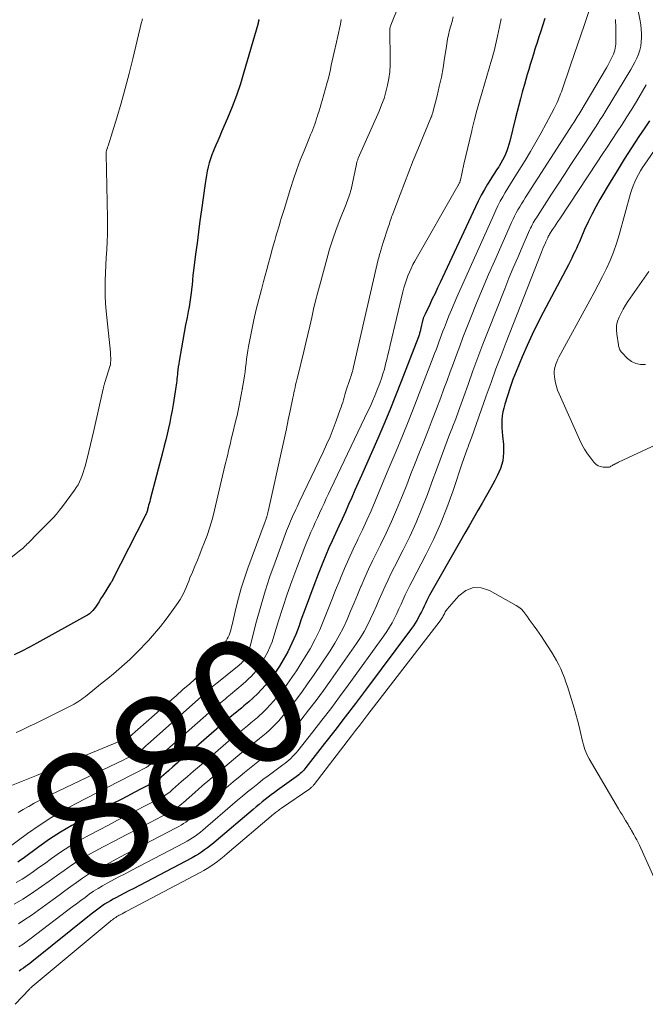
# Model space of a CAD drawing. Units: feet. Extents: x 2035000 to 2040032, y 545000 to 550000.
# Drawn here: x 2036394 to 2036492, y 545716 to 545870 of the extents above; entities that cross this region are included whole.
import ezdxf
from ezdxf.enums import TextEntityAlignment as Align

# ---------------------------------------------------------------- set-up
doc = ezdxf.new("R2010")
doc.units = ezdxf.units.FT
doc.header["$LTSCALE"] = 100
doc.header["$MEASUREMENT"] = 0
for name, color, linetype, lineweight in [('CONTOUR INDEX', 32, 'Continuous', 25), ('CONTOUR INDEX LABEL', 7, 'Continuous', 15), ('CONTOUR INTERMEDIATE', 40, 'Continuous', 15)]:
    doc.layers.add(name, color=color, linetype=linetype, lineweight=lineweight)
doc.styles.add('slant', font='romans.shx', dxfattribs={"oblique": 14.999978})

msp = doc.modelspace()

# ---------------------------------------------------------------- linework, layer by layer
at = {"layer": 'CONTOUR INDEX', "flags": 128}
for points, elevation in [([(2036431.17, 545869.81), (2036431.13, 545869.74), (2036431.13, 545869.73), (2036431.1, 545869.67), (2036431.08, 545869.6), (2036431.06, 545869.54), (2036431.04, 545869.48), (2036431.04, 545869.45), (2036431.03, 545869.4), (2036431.02, 545869.35), (2036431.01, 545869.3), (2036431, 545869.25), (2036430.99, 545869.2), (2036430.98, 545869.15), (2036430.97, 545869.1), (2036430.96, 545869.05), (2036428.79, 545861.56), (2036428.23, 545859.73), (2036427.62, 545857.92), (2036426.94, 545856.13), (2036426.21, 545854.37), (2036425.29, 545852.25), (2036424.99, 545851.55), (2036424.69, 545850.85), (2036424.39, 545850.15), (2036424.09, 545849.45), (2036424.02, 545849.28), (2036423.77, 545848.66), (2036423.55, 545848.04), (2036423.37, 545847.4), (2036423.2, 545846.76), (2036423.06, 545846.11), (2036422.93, 545845.46), (2036422.82, 545844.81), (2036422.72, 545844.15), (2036422.15, 545840.07), (2036421.91, 545838.33), (2036421.68, 545836.59), (2036421.45, 545834.84), (2036421.22, 545833.1), (2036420.84, 545830.15), (2036420.81, 545829.88), (2036420.78, 545829.61), (2036420.76, 545829.34), (2036420.74, 545829.08), (2036420.72, 545828.81), (2036420.69, 545828.54), (2036420.67, 545828.27), (2036420.64, 545828), (2036420.54, 545827.07), (2036420.44, 545826.34), (2036420.34, 545825.61), (2036420.21, 545824.88), (2036420.08, 545824.15), (2036419.89, 545823.24), (2036419.65, 545822.05), (2036419.42, 545820.87), (2036419.21, 545819.68), (2036419, 545818.49), (2036418.65, 545816.41), (2036418.58, 545815.96), (2036418.51, 545815.49), (2036418.45, 545815.03), (2036418.4, 545814.57), (2036418.38, 545814.31), (2036418.34, 545813.98), (2036418.31, 545813.65), (2036418.27, 545813.31), (2036418.23, 545812.98), (2036418.19, 545812.65), (2036418.15, 545812.31), (2036418.1, 545811.98), (2036418.04, 545811.65), (2036417.7, 545809.59), (2036417.54, 545808.66), (2036417.36, 545807.74), (2036417.18, 545806.82), (2036416.98, 545805.9), (2036416.77, 545804.99), (2036416.55, 545804.07), (2036416.33, 545803.16), (2036416.09, 545802.25), (2036414.14, 545794.77), (2036414.06, 545794.46), (2036413.98, 545794.15), (2036413.89, 545793.85), (2036413.81, 545793.54), (2036413.73, 545793.22), (2036413.69, 545793.08), (2036413.64, 545792.93), (2036413.59, 545792.78), (2036413.54, 545792.64), (2036413.48, 545792.5), (2036413.42, 545792.36), (2036413.35, 545792.22), (2036413.28, 545792.08), (2036408.25, 545782.19), (2036408.22, 545782.12), (2036408.18, 545782.06), (2036408.15, 545781.99), (2036408.11, 545781.93), (2036408.07, 545781.87), (2036408.03, 545781.81), (2036407.99, 545781.74), (2036407.95, 545781.68), (2036407.18, 545780.48), (2036406.91, 545780.06), (2036406.65, 545779.64), (2036406.38, 545779.21), (2036406.13, 545778.78), (2036405.98, 545778.53), (2036405.79, 545778.23), (2036405.59, 545777.94), (2036405.37, 545777.66), (2036405.14, 545777.39), (2036404.89, 545777.14), (2036404.62, 545776.91), (2036404.34, 545776.7), (2036404.04, 545776.51), (2036396.43, 545772.3), (2036395.25, 545771.66), (2036394.06, 545771.05), (2036392.85, 545770.46)], 900), ([(2036475.84, 545869.98), (2036475.46, 545868.84), (2036475.18, 545867.96), (2036474.89, 545867.09), (2036474.61, 545866.21), (2036474.33, 545865.34), (2036474.27, 545865.16), (2036474.02, 545864.37), (2036473.77, 545863.58), (2036473.53, 545862.79), (2036473.29, 545862), (2036473.07, 545861.21), (2036472.84, 545860.42), (2036472.62, 545859.62), (2036472.4, 545858.83), (2036472.29, 545858.43), (2036472.02, 545857.43), (2036471.75, 545856.43), (2036471.5, 545855.43), (2036471.25, 545854.43), (2036470.34, 545850.77), (2036470.2, 545850.26), (2036470.05, 545849.76), (2036469.87, 545849.26), (2036469.67, 545848.76), (2036469.45, 545848.28), (2036469.21, 545847.81), (2036468.95, 545847.35), (2036468.67, 545846.89), (2036468.6, 545846.79), (2036468.28, 545846.29), (2036467.95, 545845.79), (2036467.64, 545845.29), (2036467.32, 545844.79), (2036466.88, 545844.07), (2036466.36, 545843.21), (2036465.87, 545842.32), (2036465.4, 545841.43), (2036464.96, 545840.52), (2036459.46, 545828.71), (2036459.05, 545827.85), (2036458.65, 545826.98), (2036458.23, 545826.12), (2036457.82, 545825.26), (2036457.09, 545823.76), (2036457.04, 545823.65), (2036456.99, 545823.54), (2036456.94, 545823.44), (2036456.9, 545823.33), (2036456.86, 545823.22), (2036456.82, 545823.11), (2036456.79, 545822.99), (2036456.76, 545822.88), (2036456.39, 545821.35), (2036456.36, 545821.21), (2036456.32, 545821.06), (2036456.28, 545820.92), (2036456.25, 545820.77), (2036456.2, 545820.63), (2036456.16, 545820.49), (2036456.11, 545820.35), (2036456.06, 545820.21), (2036453.35, 545813.19), (2036452.47, 545810.95), (2036451.57, 545808.73), (2036450.64, 545806.51), (2036449.69, 545804.31), (2036447.14, 545798.49), (2036446.64, 545797.36), (2036446.14, 545796.23), (2036445.65, 545795.09), (2036445.15, 545793.96), (2036444.65, 545792.83), (2036444.14, 545791.7), (2036443.62, 545790.58), (2036443.1, 545789.46), (2036442.57, 545788.32), (2036442.06, 545787.19), (2036441.58, 545786.05), (2036441.11, 545784.9), (2036440.4, 545783.11), (2036439.7, 545781.31), (2036439.02, 545779.51), (2036438.35, 545777.69), (2036437.7, 545775.87), (2036437.4, 545775.02), (2036436.87, 545773.64), (2036436.28, 545772.28), (2036435.62, 545770.96), (2036434.9, 545769.67), (2036434.32, 545768.71), (2036433.82, 545767.93), (2036433.3, 545767.18), (2036432.74, 545766.45), (2036432.16, 545765.74), (2036431.53, 545765.06), (2036430.9, 545764.4), (2036430.23, 545763.76), (2036429.54, 545763.14), (2036428.77, 545762.48), (2036428.39, 545762.15), (2036428, 545761.83), (2036427.61, 545761.51), (2036427.22, 545761.19), (2036426.83, 545760.88), (2036426.44, 545760.56), (2036426.05, 545760.23), (2036425.67, 545759.9), (2036419.74, 545754.76), (2036419.04, 545754.16), (2036418.35, 545753.55), (2036417.66, 545752.94), (2036416.97, 545752.33), (2036415.91, 545751.4), (2036415.75, 545751.26), (2036415.58, 545751.12), (2036415.41, 545750.99), (2036415.24, 545750.86), (2036415.06, 545750.74), (2036414.88, 545750.62), (2036414.69, 545750.52), (2036414.5, 545750.41), (2036412.72, 545749.5), (2036411.64, 545748.95), (2036410.56, 545748.39), (2036409.48, 545747.83), (2036408.41, 545747.27), (2036403.65, 545744.79), (2036401.86, 545743.81), (2036400.11, 545742.77), (2036398.4, 545741.65), (2036396.74, 545740.48), (2036394.26, 545738.64), (2036393.85, 545738.35), (2036393.44, 545738.07)], 880), ([(2036492.16, 545853.94), (2036491.45, 545852.87), (2036490.53, 545851.5), (2036489.36, 545849.74), (2036488.21, 545847.96), (2036487.1, 545846.16), (2036486.01, 545844.35), (2036484.41, 545841.64), (2036483.77, 545840.5), (2036483.15, 545839.34), (2036482.58, 545838.15), (2036482.04, 545836.96), (2036481.46, 545835.59), (2036481.23, 545835.06), (2036481, 545834.54), (2036480.76, 545834.02), (2036480.52, 545833.5), (2036480.27, 545832.99), (2036480.02, 545832.47), (2036479.76, 545831.96), (2036479.5, 545831.45), (2036475.54, 545823.98), (2036474.67, 545822.28), (2036473.83, 545820.56), (2036473.04, 545818.82), (2036472.28, 545817.07), (2036471.33, 545814.78), (2036471.07, 545814.16), (2036470.83, 545813.53), (2036470.61, 545812.89), (2036470.39, 545812.25), (2036469.55, 545809.65), (2036469.39, 545809.05), (2036469.25, 545808.45), (2036469.16, 545807.84), (2036469.11, 545807.22), (2036469.09, 545806.6), (2036469.09, 545805.98), (2036469.13, 545805.36), (2036469.18, 545804.74), (2036469.34, 545803.36), (2036469.37, 545802.08), (2036469.24, 545800.83), (2036468.89, 545799.62), (2036468.38, 545798.44), (2036468, 545797.74), (2036467.35, 545796.56), (2036466.69, 545795.37), (2036466.02, 545794.19), (2036465.35, 545793.02), (2036464.67, 545791.84), (2036464, 545790.66), (2036463.32, 545789.49), (2036462.65, 545788.31), (2036457.81, 545779.82), (2036457.58, 545779.39), (2036457.35, 545778.96), (2036457.14, 545778.52), (2036456.93, 545778.08), (2036456.73, 545777.64), (2036456.52, 545777.2), (2036456.3, 545776.76), (2036456.08, 545776.33), (2036456.07, 545776.3), (2036455.83, 545775.86), (2036455.57, 545775.43), (2036455.29, 545775.02), (2036455, 545774.61), (2036447.79, 545764.97), (2036446.2, 545762.86), (2036444.61, 545760.76), (2036443, 545758.67), (2036441.39, 545756.59), (2036438.47, 545752.85), (2036438.3, 545752.65), (2036438.13, 545752.45), (2036437.95, 545752.26), (2036437.76, 545752.07), (2036437.57, 545751.9), (2036437.37, 545751.73), (2036437.17, 545751.57), (2036436.96, 545751.41), (2036434.04, 545749.32), (2036433.55, 545748.97), (2036433.06, 545748.6), (2036432.57, 545748.24), (2036432.09, 545747.86), (2036431.61, 545747.49), (2036431.14, 545747.1), (2036430.67, 545746.71), (2036430.2, 545746.32), (2036424.46, 545741.41), (2036424.01, 545741.04), (2036423.57, 545740.67), (2036423.11, 545740.32), (2036422.64, 545739.97), (2036422.17, 545739.64), (2036421.69, 545739.33), (2036421.19, 545739.04), (2036420.69, 545738.76), (2036411.45, 545733.91), (2036410.78, 545733.56), (2036410.11, 545733.21), (2036409.44, 545732.85), (2036408.77, 545732.5), (2036408.35, 545732.27), (2036407.9, 545732.02), (2036407.45, 545731.75), (2036407.01, 545731.47), (2036406.58, 545731.17), (2036406.16, 545730.87), (2036405.74, 545730.55), (2036405.33, 545730.24), (2036404.92, 545729.91), (2036395.61, 545722.47), (2036395.29, 545722.21), (2036394.97, 545721.97), (2036394.64, 545721.73), (2036394.31, 545721.49), (2036393.97, 545721.26), (2036393.63, 545721.04)], 860)]:
    msp.add_lwpolyline(points, dxfattribs=dict(at, elevation=elevation))
at = {"layer": 'CONTOUR INTERMEDIATE', "flags": 128}
for points, elevation in [([(2036488.95, 545878.66), (2036490.72, 545869.62), (2036490.82, 545868.96), (2036490.9, 545868.3), (2036490.94, 545867.64), (2036490.95, 545866.97), (2036490.9, 545866.3), (2036490.81, 545865.65), (2036490.65, 545865.01), (2036490.44, 545864.38), (2036490.18, 545863.76), (2036489.9, 545863.15), (2036489.59, 545862.56), (2036489.26, 545861.98), (2036485.23, 545855.36), (2036484.86, 545854.75), (2036484.48, 545854.15), (2036484.1, 545853.55), (2036483.71, 545852.95), (2036483.32, 545852.36), (2036482.93, 545851.76), (2036482.54, 545851.17), (2036482.15, 545850.57), (2036480.91, 545848.68), (2036479.9, 545847.13), (2036478.89, 545845.59), (2036477.88, 545844.04), (2036476.88, 545842.5), (2036474.66, 545839.08), (2036474.49, 545838.81), (2036474.32, 545838.55), (2036474.16, 545838.28), (2036474.01, 545838), (2036473.85, 545837.73), (2036473.71, 545837.45), (2036473.57, 545837.17), (2036473.44, 545836.88), (2036472.27, 545834.23), (2036471.57, 545832.61), (2036470.87, 545830.98), (2036470.2, 545829.35), (2036469.55, 545827.71), (2036466.96, 545821.13), (2036466.15, 545819.05), (2036465.35, 545816.96), (2036464.58, 545814.86), (2036463.82, 545812.76), (2036463.15, 545810.87), (2036462.73, 545809.71), (2036462.31, 545808.55), (2036461.88, 545807.39), (2036461.44, 545806.24), (2036461.31, 545805.89), (2036460.94, 545804.91), (2036460.57, 545803.93), (2036460.2, 545802.94), (2036459.83, 545801.96), (2036459.47, 545800.97), (2036459.1, 545799.99), (2036458.74, 545799), (2036458.38, 545798.02), (2036457.46, 545795.54), (2036456.6, 545793.33), (2036455.69, 545791.15), (2036454.7, 545789), (2036453.66, 545786.87), (2036452.3, 545784.22), (2036451.8, 545783.22), (2036451.31, 545782.21), (2036450.85, 545781.2), (2036450.39, 545780.18), (2036449.94, 545779.14), (2036449.5, 545778.13), (2036449.04, 545777.12), (2036448.58, 545776.1), (2036448.09, 545775.11), (2036447.57, 545774.14), (2036446.99, 545773.19), (2036446.38, 545772.27), (2036442.35, 545766.49), (2036441.22, 545764.91), (2036440.07, 545763.34), (2036438.89, 545761.8), (2036437.68, 545760.27), (2036435.92, 545758.1), (2036435.57, 545757.68), (2036435.21, 545757.27), (2036434.83, 545756.88), (2036434.43, 545756.5), (2036434.02, 545756.14), (2036433.61, 545755.78), (2036433.19, 545755.44), (2036432.75, 545755.11), (2036432.03, 545754.56), (2036431.23, 545753.95), (2036430.44, 545753.34), (2036429.66, 545752.71), (2036428.88, 545752.08), (2036428.21, 545751.53), (2036427.1, 545750.61), (2036426, 545749.69), (2036424.91, 545748.76), (2036423.82, 545747.82), (2036421.04, 545745.41), (2036420.71, 545745.13), (2036420.37, 545744.85), (2036420.03, 545744.59), (2036419.68, 545744.33), (2036419.33, 545744.08), (2036418.96, 545743.85), (2036418.59, 545743.63), (2036418.21, 545743.42), (2036413.21, 545740.82), (2036411.75, 545740.06), (2036410.29, 545739.3), (2036408.83, 545738.54), (2036407.38, 545737.77), (2036406.47, 545737.29), (2036405.48, 545736.74), (2036404.51, 545736.16), (2036403.56, 545735.55), (2036402.63, 545734.9), (2036401.71, 545734.24), (2036400.8, 545733.57), (2036399.88, 545732.91), (2036398.96, 545732.24), (2036395.52, 545729.74), (2036394.54, 545729.07), (2036393.55, 545728.42)], 868), ([(2036452.92, 545871.89), (2036451.74, 545868.9), (2036451.69, 545868.78), (2036451.66, 545868.66), (2036451.63, 545868.54), (2036451.61, 545868.41), (2036451.6, 545868.29), (2036451.59, 545868.16), (2036451.58, 545868.03), (2036451.58, 545867.91), (2036451.66, 545863.78), (2036451.64, 545862.71), (2036451.58, 545861.64), (2036451.43, 545860.58), (2036451.24, 545859.53), (2036450.98, 545858.49), (2036450.68, 545857.46), (2036450.31, 545856.46), (2036449.91, 545855.46), (2036446.65, 545848.11), (2036446.61, 545848), (2036446.56, 545847.89), (2036446.52, 545847.78), (2036446.49, 545847.66), (2036446.45, 545847.55), (2036446.42, 545847.43), (2036446.39, 545847.31), (2036446.36, 545847.2), (2036445.52, 545843.25), (2036445.45, 545842.95), (2036445.37, 545842.66), (2036445.29, 545842.37), (2036445.19, 545842.09), (2036445.1, 545841.8), (2036444.99, 545841.52), (2036444.89, 545841.24), (2036444.78, 545840.96), (2036443.79, 545838.5), (2036443.21, 545836.98), (2036442.67, 545835.44), (2036442.18, 545833.9), (2036441.72, 545832.33), (2036440.68, 545828.47), (2036440.33, 545827.16), (2036439.99, 545825.84), (2036439.68, 545824.52), (2036439.37, 545823.2), (2036439.07, 545821.88), (2036438.76, 545820.55), (2036438.45, 545819.23), (2036438.13, 545817.91), (2036437.14, 545813.86), (2036437.05, 545813.46), (2036436.95, 545813.07), (2036436.86, 545812.67), (2036436.77, 545812.27), (2036436.68, 545811.87), (2036436.59, 545811.47), (2036436.51, 545811.07), (2036436.42, 545810.67), (2036436.01, 545808.65), (2036435.72, 545807.23), (2036435.43, 545805.82), (2036435.13, 545804.42), (2036434.82, 545803.01), (2036432.56, 545792.89), (2036432.53, 545792.76), (2036432.5, 545792.64), (2036432.47, 545792.51), (2036432.44, 545792.39), (2036432.41, 545792.26), (2036432.37, 545792.14), (2036432.34, 545792.02), (2036432.29, 545791.9), (2036432.28, 545791.87), (2036432.24, 545791.74), (2036432.19, 545791.6), (2036432.14, 545791.47), (2036432.09, 545791.34), (2036429.4, 545784.03), (2036428.86, 545782.48), (2036428.35, 545780.91), (2036427.91, 545779.33), (2036427.51, 545777.73), (2036426.92, 545775.18), (2036426.84, 545774.85), (2036426.76, 545774.52), (2036426.67, 545774.2), (2036426.57, 545773.87), (2036426.46, 545773.56), (2036426.33, 545773.25), (2036426.17, 545772.96), (2036425.99, 545772.68), (2036422.8, 545768.24), (2036422.74, 545768.16), (2036422.68, 545768.1), (2036422.62, 545768.03), (2036422.55, 545767.97), (2036422.42, 545767.85), (2036420.3, 545765.96), (2036419.25, 545765.03), (2036418.2, 545764.09), (2036417.14, 545763.16), (2036416.08, 545762.24), (2036410.87, 545757.68), (2036410.82, 545757.64), (2036410.77, 545757.6), (2036410.71, 545757.56), (2036410.65, 545757.53), (2036410.59, 545757.49), (2036410.53, 545757.46), (2036410.47, 545757.43), (2036410.41, 545757.41), (2036396.34, 545751.62), (2036396.08, 545751.52), (2036395.82, 545751.41), (2036395.56, 545751.3), (2036395.3, 545751.19), (2036395.04, 545751.08), (2036394.78, 545750.98), (2036394.52, 545750.87), (2036394.26, 545750.77), (2036391.39, 545749.65)], 892), ([(2036482.69, 545871.08), (2036481.94, 545868.87), (2036481.43, 545867.37), (2036480.92, 545865.86), (2036480.41, 545864.36), (2036479.89, 545862.85), (2036478.4, 545858.52), (2036478.28, 545858.18), (2036478.16, 545857.85), (2036478.02, 545857.51), (2036477.89, 545857.18), (2036477.74, 545856.85), (2036477.59, 545856.53), (2036477.43, 545856.2), (2036477.27, 545855.88), (2036476.04, 545853.56), (2036475.25, 545852.09), (2036474.43, 545850.63), (2036473.59, 545849.19), (2036472.72, 545847.76), (2036470.85, 545844.77), (2036470.44, 545844.1), (2036470.04, 545843.43), (2036469.63, 545842.75), (2036469.24, 545842.07), (2036468.86, 545841.39), (2036468.49, 545840.69), (2036468.15, 545839.99), (2036467.82, 545839.28), (2036462.07, 545826.38), (2036461.65, 545825.41), (2036461.23, 545824.44), (2036460.83, 545823.46), (2036460.44, 545822.48), (2036460.11, 545821.67), (2036459.89, 545821.09), (2036459.66, 545820.51), (2036459.45, 545819.93), (2036459.23, 545819.34), (2036459.02, 545818.76), (2036458.81, 545818.18), (2036458.59, 545817.59), (2036458.37, 545817.01), (2036456.44, 545811.99), (2036455.5, 545809.57), (2036454.54, 545807.14), (2036453.56, 545804.73), (2036452.57, 545802.32), (2036451.82, 545800.52), (2036451.19, 545799.01), (2036450.56, 545797.51), (2036449.93, 545796), (2036449.31, 545794.5), (2036448.66, 545793), (2036448, 545791.51), (2036447.32, 545790.03), (2036446.61, 545788.56), (2036446.59, 545788.51), (2036445.88, 545787.02), (2036445.19, 545785.51), (2036444.52, 545783.99), (2036443.88, 545782.47), (2036443.75, 545782.15), (2036443.12, 545780.6), (2036442.5, 545779.05), (2036441.88, 545777.49), (2036441.27, 545775.94), (2036440.62, 545774.4), (2036439.91, 545772.9), (2036439.11, 545771.43), (2036438.26, 545770), (2036436.98, 545767.98), (2036436.28, 545766.93), (2036435.55, 545765.9), (2036434.79, 545764.9), (2036433.99, 545763.93), (2036433.43, 545763.27), (2036432.88, 545762.65), (2036432.32, 545762.04), (2036431.73, 545761.47), (2036431.12, 545760.9), (2036430.88, 545760.69), (2036430.38, 545760.25), (2036429.87, 545759.82), (2036429.35, 545759.4), (2036428.83, 545758.98), (2036428.3, 545758.56), (2036427.78, 545758.14), (2036427.26, 545757.71), (2036426.75, 545757.28), (2036422.76, 545753.87), (2036421.82, 545753.07), (2036420.89, 545752.27), (2036419.96, 545751.46), (2036419.03, 545750.65), (2036417.62, 545749.41), (2036417.4, 545749.22), (2036417.18, 545749.03), (2036416.95, 545748.86), (2036416.72, 545748.68), (2036416.48, 545748.52), (2036416.24, 545748.36), (2036415.99, 545748.22), (2036415.74, 545748.08), (2036413.36, 545746.86), (2036411.92, 545746.12), (2036410.47, 545745.37), (2036409.03, 545744.62), (2036407.59, 545743.87), (2036404.59, 545742.3), (2036403.07, 545741.45), (2036401.57, 545740.57), (2036400.12, 545739.62), (2036398.7, 545738.62), (2036397.6, 545737.82), (2036396.74, 545737.2), (2036395.87, 545736.59), (2036394.99, 545736), (2036394.1, 545735.41), (2036393.2, 545734.87)], 876), ([(2036412.93, 545869.9), (2036412.89, 545869.77), (2036412.85, 545869.64), (2036412.81, 545869.5), (2036412.78, 545869.37), (2036411.42, 545863.66), (2036410.84, 545861.34), (2036410.23, 545859.02), (2036409.58, 545856.71), (2036408.89, 545854.41), (2036407.54, 545850.06), (2036407.5, 545849.94), (2036407.47, 545849.83), (2036407.43, 545849.71), (2036407.39, 545849.6), (2036407.37, 545849.56), (2036407.34, 545849.46), (2036407.31, 545849.37), (2036407.28, 545849.27), (2036407.26, 545849.17), (2036407.24, 545849.07), (2036407.23, 545848.97), (2036407.23, 545848.87), (2036407.23, 545848.77), (2036407.44, 545838.75), (2036407.46, 545837.52), (2036407.45, 545836.29), (2036407.4, 545835.07), (2036407.34, 545833.84), (2036407.34, 545833.79), (2036407.27, 545832.59), (2036407.2, 545831.39), (2036407.14, 545830.19), (2036407.09, 545828.98), (2036407.08, 545827.78), (2036407.09, 545826.58), (2036407.15, 545825.39), (2036407.25, 545824.19), (2036407.91, 545817.81), (2036407.93, 545817.51), (2036407.95, 545817.2), (2036407.96, 545816.9), (2036407.96, 545816.6), (2036407.95, 545816.09), (2036407.94, 545816.04), (2036407.94, 545815.99), (2036407.93, 545815.94), (2036407.92, 545815.89), (2036407.91, 545815.84), (2036407.9, 545815.79), (2036407.88, 545815.74), (2036407.87, 545815.69), (2036407.04, 545813.06), (2036407, 545812.94), (2036406.97, 545812.81), (2036406.93, 545812.69), (2036406.9, 545812.56), (2036406.87, 545812.43), (2036406.84, 545812.31), (2036406.81, 545812.18), (2036406.78, 545812.05), (2036405.33, 545805.54), (2036405.08, 545804.44), (2036404.82, 545803.34), (2036404.54, 545802.25), (2036404.26, 545801.16), (2036403.95, 545799.99), (2036403.81, 545799.49), (2036403.65, 545798.99), (2036403.48, 545798.5), (2036403.29, 545798.01), (2036403.08, 545797.53), (2036402.85, 545797.07), (2036402.58, 545796.63), (2036402.28, 545796.2), (2036400.43, 545793.68), (2036399.96, 545793.07), (2036399.47, 545792.48), (2036398.95, 545791.91), (2036398.42, 545791.36), (2036397.87, 545790.82), (2036397.33, 545790.27), (2036396.79, 545789.73), (2036396.25, 545789.18), (2036395.42, 545788.32), (2036395.24, 545788.14), (2036395.06, 545787.95), (2036394.87, 545787.76), (2036394.69, 545787.58), (2036394.5, 545787.4), (2036394.31, 545787.22), (2036394.11, 545787.05), (2036393.91, 545786.89), (2036387.04, 545781.47)], 904), ([(2036468.99, 545869.89), (2036468.73, 545868.68), (2036468.43, 545867.19), (2036468.33, 545866.72), (2036468.23, 545866.25), (2036468.12, 545865.79), (2036468, 545865.32), (2036467.88, 545864.86), (2036467.76, 545864.39), (2036467.63, 545863.93), (2036467.5, 545863.47), (2036466, 545858.46), (2036465.58, 545857.03), (2036465.18, 545855.59), (2036464.81, 545854.15), (2036464.45, 545852.7), (2036464.38, 545852.41), (2036464.07, 545851.11), (2036463.76, 545849.8), (2036463.46, 545848.49), (2036463.17, 545847.19), (2036462.62, 545844.7), (2036462.6, 545844.63), (2036462.59, 545844.57), (2036462.57, 545844.51), (2036462.55, 545844.45), (2036462.53, 545844.38), (2036462.51, 545844.32), (2036462.48, 545844.26), (2036462.45, 545844.21), (2036462.42, 545844.15), (2036462.38, 545844.06), (2036462.34, 545843.98), (2036462.29, 545843.89), (2036462.24, 545843.81), (2036455.51, 545832.05), (2036455.2, 545831.48), (2036454.91, 545830.9), (2036454.64, 545830.31), (2036454.4, 545829.72), (2036454.17, 545829.11), (2036453.97, 545828.49), (2036453.79, 545827.87), (2036453.63, 545827.24), (2036451.65, 545818.89), (2036451.47, 545818.14), (2036451.29, 545817.39), (2036451.11, 545816.65), (2036450.92, 545815.9), (2036450.73, 545815.16), (2036450.51, 545814.42), (2036450.27, 545813.7), (2036450.01, 545812.97), (2036449.55, 545811.78), (2036449.23, 545810.97), (2036448.9, 545810.16), (2036448.54, 545809.36), (2036448.17, 545808.56), (2036442.37, 545796.42), (2036442.01, 545795.67), (2036441.65, 545794.92), (2036441.3, 545794.16), (2036440.96, 545793.41), (2036440.61, 545792.64), (2036440.27, 545791.89), (2036439.92, 545791.14), (2036439.58, 545790.4), (2036439.24, 545789.64), (2036438.91, 545788.89), (2036438.6, 545788.13), (2036438.3, 545787.36), (2036437.03, 545784.06), (2036436.27, 545782.01), (2036435.54, 545779.96), (2036434.85, 545777.89), (2036434.2, 545775.81), (2036433.46, 545773.41), (2036433.17, 545772.53), (2036432.83, 545771.68), (2036432.45, 545770.84), (2036432.02, 545770.02), (2036431.69, 545769.43), (2036431.39, 545768.93), (2036431.06, 545768.44), (2036430.71, 545767.98), (2036430.33, 545767.54), (2036429.93, 545767.11), (2036429.51, 545766.7), (2036429.08, 545766.3), (2036428.64, 545765.92), (2036426.66, 545764.27), (2036426.4, 545764.05), (2036426.14, 545763.84), (2036425.88, 545763.62), (2036425.62, 545763.41), (2036425.36, 545763.2), (2036425.1, 545762.98), (2036424.84, 545762.76), (2036424.59, 545762.54), (2036416.73, 545755.64), (2036416.27, 545755.23), (2036415.82, 545754.83), (2036415.36, 545754.42), (2036414.9, 545754.02), (2036414.2, 545753.4), (2036414.09, 545753.3), (2036413.98, 545753.21), (2036413.87, 545753.12), (2036413.76, 545753.04), (2036413.64, 545752.96), (2036413.52, 545752.88), (2036413.4, 545752.81), (2036413.27, 545752.74), (2036412.09, 545752.14), (2036411.37, 545751.77), (2036410.65, 545751.41), (2036409.94, 545751.04), (2036409.22, 545750.67), (2036402.47, 545747.18), (2036400.53, 545746.12), (2036398.62, 545745), (2036396.77, 545743.79), (2036394.95, 545742.52), (2036391.5, 545739.98)], 884), ([(2036486.84, 545869.79), (2036486.9, 545868.52), (2036486.93, 545866.62), (2036486.93, 545866.3), (2036486.91, 545865.97), (2036486.87, 545865.65), (2036486.82, 545865.33), (2036486.74, 545865.01), (2036486.65, 545864.7), (2036486.54, 545864.39), (2036486.41, 545864.09), (2036486.3, 545863.85), (2036486.1, 545863.44), (2036485.89, 545863.04), (2036485.67, 545862.63), (2036485.44, 545862.24), (2036481.29, 545855.24), (2036481.13, 545854.98), (2036480.98, 545854.73), (2036480.82, 545854.47), (2036480.66, 545854.22), (2036480.34, 545853.71), (2036480.31, 545853.65), (2036480.23, 545853.54), (2036480.22, 545853.52), (2036480.21, 545853.5), (2036480.2, 545853.48), (2036480.18, 545853.47), (2036472.75, 545841.93), (2036472.46, 545841.46), (2036472.17, 545841), (2036471.89, 545840.52), (2036471.62, 545840.04), (2036471.35, 545839.56), (2036471.1, 545839.07), (2036470.86, 545838.58), (2036470.63, 545838.08), (2036467.99, 545832.14), (2036467.03, 545829.93), (2036466.08, 545827.71), (2036465.16, 545825.47), (2036464.26, 545823.24), (2036463.53, 545821.4), (2036463.02, 545820.07), (2036462.51, 545818.74), (2036462.01, 545817.4), (2036461.52, 545816.06), (2036461.04, 545814.71), (2036460.55, 545813.37), (2036460.05, 545812.04), (2036459.54, 545810.7), (2036458.86, 545808.93), (2036458.21, 545807.23), (2036457.56, 545805.53), (2036456.89, 545803.84), (2036456.23, 545802.15), (2036455.56, 545800.46), (2036454.89, 545798.77), (2036454.23, 545797.08), (2036453.56, 545795.39), (2036453.41, 545795.03), (2036452.65, 545793.17), (2036451.85, 545791.33), (2036451.01, 545789.5), (2036450.13, 545787.69), (2036449.5, 545786.44), (2036448.87, 545785.15), (2036448.26, 545783.85), (2036447.68, 545782.55), (2036447.11, 545781.23), (2036447.08, 545781.17), (2036446.54, 545779.88), (2036446, 545778.59), (2036445.45, 545777.3), (2036444.9, 545776.02), (2036444.32, 545774.75), (2036443.69, 545773.51), (2036442.99, 545772.3), (2036442.25, 545771.12), (2036439.65, 545767.24), (2036438.74, 545765.92), (2036437.81, 545764.62), (2036436.83, 545763.35), (2036435.83, 545762.1), (2036434.67, 545760.69), (2036434.22, 545760.17), (2036433.76, 545759.67), (2036433.27, 545759.18), (2036432.77, 545758.71), (2036432.26, 545758.25), (2036431.73, 545757.81), (2036431.2, 545757.37), (2036430.66, 545756.95), (2036430.43, 545756.77), (2036429.77, 545756.25), (2036429.11, 545755.73), (2036428.47, 545755.21), (2036427.82, 545754.67), (2036425.8, 545752.97), (2036424.62, 545751.98), (2036423.44, 545750.98), (2036422.27, 545749.97), (2036421.11, 545748.96), (2036419.33, 545747.41), (2036419.05, 545747.17), (2036418.77, 545746.94), (2036418.49, 545746.72), (2036418.2, 545746.51), (2036417.9, 545746.3), (2036417.6, 545746.11), (2036417.29, 545745.92), (2036416.98, 545745.75), (2036414, 545744.21), (2036412.19, 545743.28), (2036410.38, 545742.34), (2036408.58, 545741.39), (2036406.78, 545740.45), (2036405.53, 545739.79), (2036404.28, 545739.1), (2036403.04, 545738.37), (2036401.84, 545737.58), (2036400.66, 545736.76), (2036399.5, 545735.92), (2036398.32, 545735.09), (2036397.15, 545734.26), (2036395.96, 545733.44), (2036395.55, 545733.16), (2036394.23, 545732.3), (2036392.87, 545731.49)], 872), ([(2036444, 545869.8), (2036443.86, 545869.09), (2036443.71, 545868.39), (2036443.55, 545867.68), (2036443.39, 545866.98), (2036443.23, 545866.27), (2036443.07, 545865.57), (2036443.02, 545865.36), (2036442.87, 545864.68), (2036442.72, 545864.01), (2036442.58, 545863.33), (2036442.44, 545862.65), (2036442.3, 545861.97), (2036442.15, 545861.3), (2036441.98, 545860.63), (2036441.8, 545859.96), (2036441, 545857.15), (2036440.84, 545856.6), (2036440.68, 545856.05), (2036440.52, 545855.51), (2036440.35, 545854.97), (2036440.28, 545854.75), (2036440.15, 545854.31), (2036440, 545853.89), (2036439.86, 545853.46), (2036439.7, 545853.03), (2036439.54, 545852.61), (2036439.38, 545852.19), (2036439.21, 545851.77), (2036439.04, 545851.35), (2036438.18, 545849.28), (2036437.59, 545847.82), (2036437.04, 545846.35), (2036436.53, 545844.86), (2036436.05, 545843.36), (2036435.05, 545840.11), (2036434.9, 545839.63), (2036434.76, 545839.15), (2036434.61, 545838.67), (2036434.46, 545838.19), (2036434.32, 545837.7), (2036434.17, 545837.22), (2036434.03, 545836.74), (2036433.89, 545836.26), (2036433.78, 545835.9), (2036433.59, 545835.23), (2036433.4, 545834.57), (2036433.22, 545833.9), (2036433.04, 545833.23), (2036432.88, 545832.65), (2036432.63, 545831.69), (2036432.37, 545830.73), (2036432.11, 545829.78), (2036431.84, 545828.82), (2036431.51, 545827.6), (2036431.09, 545826.03), (2036430.7, 545824.46), (2036430.35, 545822.87), (2036430.02, 545821.29), (2036429.51, 545818.69), (2036429.4, 545818.04), (2036429.29, 545817.38), (2036429.2, 545816.72), (2036429.12, 545816.06), (2036429.04, 545815.39), (2036428.96, 545814.74), (2036428.86, 545814.09), (2036428.76, 545813.44), (2036428.56, 545812.29), (2036428.55, 545812.21), (2036428.54, 545812.14), (2036428.52, 545812.07), (2036428.51, 545811.99), (2036428.49, 545811.92), (2036428.48, 545811.85), (2036428.47, 545811.77), (2036428.45, 545811.7), (2036428.19, 545810.27), (2036428.04, 545809.48), (2036427.87, 545808.7), (2036427.7, 545807.92), (2036427.52, 545807.14), (2036426.94, 545804.78), (2036426.8, 545804.19), (2036426.66, 545803.59), (2036426.52, 545803), (2036426.38, 545802.4), (2036426.24, 545801.81), (2036426.1, 545801.21), (2036425.96, 545800.62), (2036425.82, 545800.02), (2036424.19, 545793.11), (2036423.85, 545791.77), (2036423.46, 545790.45), (2036423.02, 545789.14), (2036422.53, 545787.85), (2036422.27, 545787.18), (2036421.89, 545786.23), (2036421.5, 545785.28), (2036421.12, 545784.34), (2036420.73, 545783.39), (2036420.35, 545782.49), (2036420.15, 545782), (2036419.94, 545781.51), (2036419.74, 545781.02), (2036419.53, 545780.53), (2036419.31, 545780.05), (2036419.07, 545779.58), (2036418.8, 545779.12), (2036418.5, 545778.68), (2036417.46, 545777.19), (2036416.61, 545776.04), (2036415.73, 545774.9), (2036414.81, 545773.81), (2036413.85, 545772.73), (2036413.32, 545772.17), (2036412.54, 545771.36), (2036411.75, 545770.55), (2036410.93, 545769.77), (2036410.1, 545769.01), (2036409.25, 545768.26), (2036408.39, 545767.52), (2036407.52, 545766.8), (2036406.64, 545766.09), (2036404, 545763.98), (2036403.72, 545763.76), (2036403.43, 545763.55), (2036403.14, 545763.34), (2036402.84, 545763.14), (2036402.54, 545762.95), (2036402.24, 545762.77), (2036401.92, 545762.6), (2036401.61, 545762.43), (2036396.12, 545759.7), (2036395.39, 545759.35), (2036394.66, 545759), (2036393.92, 545758.66), (2036393.19, 545758.33)], 896), ([(2036461.51, 545870.2), (2036461.31, 545869.51), (2036461.12, 545868.81), (2036460.93, 545868.12), (2036460.77, 545867.42), (2036460.61, 545866.71), (2036460.49, 545866), (2036460.37, 545865.29), (2036460.15, 545863.75), (2036459.91, 545862.27), (2036459.64, 545860.8), (2036459.32, 545859.34), (2036458.97, 545857.88), (2036458.25, 545855.12), (2036458.23, 545855.03), (2036458.2, 545854.94), (2036458.17, 545854.85), (2036458.14, 545854.76), (2036458.11, 545854.67), (2036458.07, 545854.59), (2036458.04, 545854.5), (2036458, 545854.41), (2036455.98, 545849.5), (2036455.26, 545847.75), (2036454.56, 545846), (2036453.88, 545844.24), (2036453.2, 545842.47), (2036452.06, 545839.45), (2036451.96, 545839.19), (2036451.87, 545838.93), (2036451.78, 545838.67), (2036451.69, 545838.41), (2036451.61, 545838.15), (2036451.52, 545837.88), (2036451.44, 545837.62), (2036451.35, 545837.36), (2036450.56, 545834.95), (2036450.51, 545834.77), (2036450.45, 545834.59), (2036450.39, 545834.42), (2036450.33, 545834.24), (2036450.27, 545834.06), (2036450.21, 545833.89), (2036450.16, 545833.71), (2036450.11, 545833.53), (2036450.06, 545833.35), (2036449.99, 545833.08), (2036449.91, 545832.81), (2036449.85, 545832.54), (2036449.78, 545832.27), (2036445.92, 545815.49), (2036445.86, 545815.24), (2036445.8, 545815), (2036445.73, 545814.75), (2036445.66, 545814.5), (2036445.58, 545814.26), (2036445.51, 545814.01), (2036445.43, 545813.77), (2036445.35, 545813.53), (2036444.78, 545811.85), (2036444.66, 545811.48), (2036444.54, 545811.1), (2036444.43, 545810.72), (2036444.32, 545810.33), (2036444.22, 545809.95), (2036444.11, 545809.57), (2036443.98, 545809.19), (2036443.85, 545808.82), (2036443.21, 545807.06), (2036442.74, 545805.81), (2036442.24, 545804.57), (2036441.7, 545803.35), (2036441.15, 545802.14), (2036437.43, 545794.34), (2036437.25, 545793.96), (2036437.08, 545793.59), (2036436.9, 545793.22), (2036436.73, 545792.84), (2036436.55, 545792.46), (2036436.38, 545792.09), (2036436.22, 545791.72), (2036436.05, 545791.35), (2036435.89, 545790.98), (2036435.73, 545790.6), (2036435.58, 545790.22), (2036435.43, 545789.84), (2036433.64, 545784.98), (2036432.83, 545782.7), (2036432.08, 545780.41), (2036431.4, 545778.1), (2036430.77, 545775.76), (2036429.78, 545771.84), (2036429.67, 545771.47), (2036429.54, 545771.1), (2036429.39, 545770.73), (2036429.23, 545770.38), (2036429.1, 545770.13), (2036428.97, 545769.91), (2036428.84, 545769.7), (2036428.68, 545769.5), (2036428.52, 545769.31), (2036428.34, 545769.13), (2036428.15, 545768.96), (2036427.96, 545768.79), (2036427.77, 545768.63), (2036424.55, 545766.06), (2036424.41, 545765.95), (2036424.28, 545765.84), (2036424.15, 545765.73), (2036424.01, 545765.63), (2036423.88, 545765.52), (2036423.75, 545765.41), (2036423.62, 545765.3), (2036423.49, 545765.18), (2036413.74, 545756.5), (2036413.51, 545756.3), (2036413.29, 545756.1), (2036413.06, 545755.9), (2036412.84, 545755.7), (2036412.49, 545755.39), (2036412.44, 545755.35), (2036412.39, 545755.3), (2036412.33, 545755.26), (2036412.27, 545755.22), (2036412.22, 545755.18), (2036412.16, 545755.14), (2036412.1, 545755.1), (2036412.03, 545755.07), (2036411.45, 545754.77), (2036411.1, 545754.6), (2036410.74, 545754.42), (2036410.38, 545754.25), (2036410.03, 545754.07), (2036398.52, 545748.59), (2036397.66, 545748.16), (2036396.81, 545747.72), (2036395.97, 545747.26), (2036395.14, 545746.78), (2036395.1, 545746.76), (2036394.29, 545746.29), (2036393.47, 545745.82)], 888), ([(2036491.67, 545859.6), (2036490.12, 545857), (2036489.39, 545855.79), (2036488.65, 545854.59), (2036487.89, 545853.4), (2036487.11, 545852.22), (2036486.33, 545851.05), (2036485.55, 545849.87), (2036484.78, 545848.7), (2036484, 545847.52), (2036478.15, 545838.66), (2036477.87, 545838.23), (2036477.59, 545837.81), (2036477.31, 545837.38), (2036477.03, 545836.95), (2036476.55, 545836.23), (2036476.51, 545836.16), (2036476.47, 545836.1), (2036476.43, 545836.03), (2036476.39, 545835.96), (2036476.36, 545835.9), (2036476.32, 545835.83), (2036476.29, 545835.76), (2036476.26, 545835.69), (2036475.97, 545835.04), (2036475.8, 545834.64), (2036475.63, 545834.24), (2036475.46, 545833.84), (2036475.3, 545833.44), (2036469.79, 545819.37), (2036468.98, 545817.28), (2036468.18, 545815.19), (2036467.41, 545813.08), (2036466.65, 545810.97), (2036464.33, 545804.41), (2036464.2, 545804.06), (2036464.08, 545803.71), (2036463.95, 545803.37), (2036463.82, 545803.02), (2036463.77, 545802.91), (2036463.67, 545802.62), (2036463.56, 545802.33), (2036463.46, 545802.04), (2036463.36, 545801.75), (2036463.26, 545801.46), (2036463.16, 545801.16), (2036463.06, 545800.87), (2036462.96, 545800.58), (2036461.43, 545796.03), (2036460.51, 545793.48), (2036459.51, 545790.97), (2036458.39, 545788.51), (2036457.19, 545786.09), (2036455.06, 545782.01), (2036454.69, 545781.3), (2036454.34, 545780.58), (2036454, 545779.86), (2036453.67, 545779.12), (2036453.34, 545778.39), (2036453, 545777.66), (2036452.66, 545776.94), (2036452.31, 545776.22), (2036452.3, 545776.2), (2036451.93, 545775.48), (2036451.53, 545774.78), (2036451.1, 545774.1), (2036450.64, 545773.43), (2036445.07, 545765.73), (2036443.71, 545763.89), (2036442.34, 545762.05), (2036440.94, 545760.24), (2036439.53, 545758.43), (2036437.19, 545755.48), (2036436.93, 545755.17), (2036436.67, 545754.87), (2036436.39, 545754.57), (2036436.1, 545754.29), (2036435.8, 545754.02), (2036435.49, 545753.76), (2036435.17, 545753.51), (2036434.85, 545753.26), (2036433.39, 545752.19), (2036432.57, 545751.57), (2036431.76, 545750.96), (2036430.95, 545750.33), (2036430.15, 545749.69), (2036429.35, 545749.05), (2036428.56, 545748.4), (2036427.78, 545747.74), (2036427, 545747.08), (2036422.75, 545743.41), (2036422.36, 545743.08), (2036421.97, 545742.76), (2036421.57, 545742.45), (2036421.16, 545742.15), (2036420.75, 545741.86), (2036420.33, 545741.59), (2036419.89, 545741.33), (2036419.45, 545741.09), (2036412.33, 545737.37), (2036411.26, 545736.82), (2036410.2, 545736.26), (2036409.14, 545735.7), (2036408.07, 545735.13), (2036407.41, 545734.78), (2036406.69, 545734.38), (2036405.98, 545733.96), (2036405.29, 545733.51), (2036404.61, 545733.04), (2036403.94, 545732.55), (2036403.27, 545732.06), (2036402.61, 545731.57), (2036401.95, 545731.07), (2036395.54, 545726.18), (2036394.9, 545725.7), (2036394.25, 545725.24), (2036393.58, 545724.8)], 864), ([(2036496.45, 545854.44), (2036491.45, 545847.21), (2036491.1, 545846.67), (2036490.76, 545846.13), (2036490.44, 545845.57), (2036490.14, 545845), (2036489.87, 545844.41), (2036489.62, 545843.82), (2036489.41, 545843.22), (2036489.22, 545842.6), (2036487.44, 545836.13), (2036487.03, 545834.78), (2036486.57, 545833.45), (2036486.03, 545832.15), (2036485.44, 545830.87), (2036484.81, 545829.61), (2036484.17, 545828.35), (2036483.51, 545827.11), (2036482.84, 545825.86), (2036478.02, 545817.03), (2036477.84, 545816.68), (2036477.68, 545816.31), (2036477.54, 545815.94), (2036477.42, 545815.56), (2036477.34, 545815.17), (2036477.29, 545814.79), (2036477.29, 545814.39), (2036477.32, 545814), (2036477.38, 545813.59), (2036477.49, 545813), (2036477.63, 545812.42), (2036477.82, 545811.85), (2036478.05, 545811.29), (2036481.23, 545804.13), (2036481.61, 545803.37), (2036482.02, 545802.62), (2036482.49, 545801.91), (2036482.99, 545801.22), (2036483.5, 545800.58), (2036483.81, 545800.29), (2036484.15, 545800.05), (2036484.54, 545799.91), (2036484.96, 545799.84), (2036485.64, 545799.81), (2036485.78, 545799.82), (2036485.91, 545799.84), (2036486.03, 545799.89), (2036486.15, 545799.95), (2036486.27, 545800.02), (2036486.39, 545800.09), (2036486.51, 545800.16), (2036486.63, 545800.23), (2036486.7, 545800.26), (2036486.85, 545800.35), (2036487, 545800.43), (2036487.16, 545800.51), (2036487.32, 545800.59), (2036498.41, 545805.74)], 856), ([(2036492.09, 545830.43), (2036488.81, 545825.72), (2036488.42, 545825.13), (2036488.06, 545824.53), (2036487.73, 545823.91), (2036487.42, 545823.28), (2036487.19, 545822.64), (2036487.04, 545821.98), (2036487.01, 545821.3), (2036487.06, 545820.62), (2036487.32, 545818.94), (2036487.35, 545818.78), (2036487.39, 545818.62), (2036487.44, 545818.46), (2036487.49, 545818.3), (2036487.56, 545818.15), (2036487.64, 545818), (2036487.74, 545817.87), (2036487.85, 545817.74), (2036488.76, 545816.81), (2036489.38, 545816.34), (2036490.04, 545816.01), (2036490.76, 545815.88), (2036491.54, 545815.88)], 852), ([(2036487.61, 545745.95), (2036487.34, 545746.4), (2036482.74, 545754.23), (2036482.55, 545754.58), (2036482.37, 545754.93), (2036482.22, 545755.3), (2036482.08, 545755.67), (2036481.96, 545756.05), (2036481.84, 545756.43), (2036481.74, 545756.82), (2036481.65, 545757.2), (2036481.39, 545758.34), (2036481.16, 545759.29), (2036480.92, 545760.24), (2036480.65, 545761.18), (2036480.38, 545762.13), (2036479.34, 545765.51), (2036479.12, 545766.21), (2036478.87, 545766.9), (2036478.6, 545767.59), (2036478.31, 545768.27), (2036478, 545768.93), (2036477.66, 545769.58), (2036477.3, 545770.22), (2036476.91, 545770.85), (2036475.66, 545772.77), (2036475.29, 545773.32), (2036474.92, 545773.86), (2036474.54, 545774.4), (2036474.16, 545774.94), (2036473.98, 545775.18), (2036473.68, 545775.6), (2036473.39, 545776.01), (2036473.1, 545776.43), (2036472.8, 545776.84), (2036472.49, 545777.24), (2036472.15, 545777.6), (2036471.76, 545777.91), (2036471.34, 545778.18), (2036467.18, 545780.53), (2036465.88, 545780.93), (2036464.64, 545780.98), (2036463.49, 545780.52), (2036462.39, 545779.72), (2036460.55, 545777.62), (2036460.45, 545777.48), (2036460.35, 545777.34), (2036460.26, 545777.19), (2036460.18, 545777.04), (2036460.11, 545776.88), (2036460.03, 545776.73), (2036459.95, 545776.57), (2036459.87, 545776.42), (2036459.78, 545776.25), (2036459.68, 545776.1), (2036459.58, 545775.95), (2036459.47, 545775.8), (2036448.16, 545761.13), (2036447.52, 545760.3), (2036446.88, 545759.47), (2036446.24, 545758.64), (2036445.61, 545757.81), (2036439.75, 545750.2), (2036439.68, 545750.11), (2036439.6, 545750.02), (2036439.52, 545749.94), (2036439.44, 545749.85), (2036439.35, 545749.77), (2036439.26, 545749.69), (2036439.17, 545749.62), (2036439.07, 545749.55), (2036434.67, 545746.51), (2036434.51, 545746.39), (2036434.35, 545746.28), (2036434.19, 545746.16), (2036434.03, 545746.05), (2036433.87, 545745.93), (2036433.72, 545745.81), (2036433.57, 545745.68), (2036433.42, 545745.56), (2036426.17, 545739.41), (2036425.67, 545738.99), (2036425.16, 545738.58), (2036424.65, 545738.19), (2036424.13, 545737.8), (2036423.59, 545737.43), (2036423.05, 545737.07), (2036422.49, 545736.74), (2036421.92, 545736.42), (2036410.57, 545730.44), (2036410.29, 545730.29), (2036410.02, 545730.15), (2036409.74, 545730), (2036409.46, 545729.85), (2036409.29, 545729.76), (2036409.1, 545729.66), (2036408.92, 545729.55), (2036408.74, 545729.43), (2036408.56, 545729.31), (2036408.39, 545729.18), (2036408.22, 545729.05), (2036408.05, 545728.92), (2036407.88, 545728.78), (2036395.69, 545718.62), (2036395.66, 545718.6), (2036395.52, 545718.47), (2036395.45, 545718.41), (2036395.38, 545718.34), (2036395.32, 545718.28), (2036395.25, 545718.21), (2036393.03, 545715.84)], 856), ([(2036493.11, 545735.13), (2036490.6, 545740.71), (2036490.4, 545741.14), (2036490.19, 545741.57), (2036489.96, 545741.99), (2036489.73, 545742.41), (2036489.38, 545743), (2036489.31, 545743.12), (2036489.25, 545743.24), (2036489.18, 545743.35), (2036489.11, 545743.47), (2036489.04, 545743.59), (2036488.97, 545743.7), (2036488.9, 545743.82), (2036488.83, 545743.93), (2036488.42, 545744.6), (2036488.15, 545745.05), (2036487.88, 545745.49), (2036487.61, 545745.95)], 856)]:
    msp.add_lwpolyline(points, dxfattribs=dict(at, elevation=elevation))

# ---------------------------------------------------------------- texts
at = {"layer": 'CONTOUR INDEX LABEL', "style": 'slant', "oblique": 15}
msp.add_text('880', height=20, rotation=35.6319, dxfattribs=at).set_placement((2036417.15, 545754.36, 880), align=Align.MIDDLE_CENTER)

doc.saveas('drawing.dxf')
